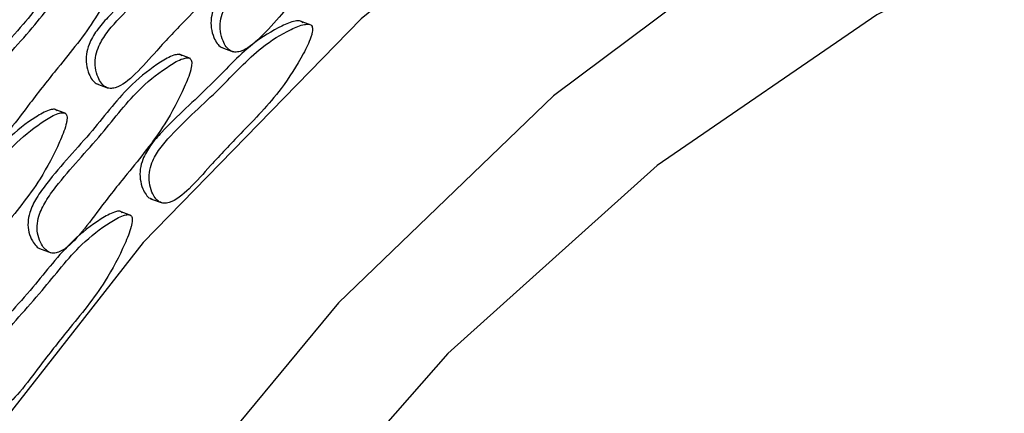
# Model space of a CAD drawing. Units: millimetres. Extents: x 13 to 1473, y 12 to 1043.
# Drawn here: x 73 to 81, y 895 to 898 of the extents above; entities that cross this region are included whole.
import ezdxf

# ---------------------------------------------------------------- set-up
doc = ezdxf.new("R2010")
doc.units = ezdxf.units.MM
doc.header["$LTSCALE"] = 5

msp = doc.modelspace()

# ---------------------------------------------------------------- linework, layer by layer
at = {"color": 7, "linetype": 'Continuous', "lineweight": 25}
for p, q in [((75.6769, 897.914), (75.5899, 897.9466)), ((74.9962, 897.7425), (75.0832, 897.71)), ((74.7583, 897.6586), (74.6712, 897.6911)), ((74.0448, 897.4656), (74.1319, 897.433)), ((73.8081, 897.2408), (73.721, 897.2734)), ((74.455, 896.5913), (74.542, 896.5588)), ((74.305, 896.4645), (74.2179, 896.497)), ((73.6091, 896.2114), (73.6962, 896.1789))]:
    msp.add_line(p, q, dxfattribs=at)
at = {"color": 7, "linetype": 'Continuous', "lineweight": 25, "flags": 128}
for points in [[(87.968, 901.3578), (86.9691, 901.6656), (85.2167, 901.9018), (83.39, 901.787), (81.5245, 901.3232), (79.6566, 900.5195), (77.8225, 899.3916), (76.058, 897.9614), (74.3974, 896.2567), (72.8731, 894.3108), (71.5147, 892.1615), (70.3486, 889.8506), (69.3976, 887.4232), (68.6801, 884.9264), (68.2102, 882.4089), (67.997, 879.9196), (68.0446, 877.5071), (68.352, 875.2182), (68.9134, 873.0975), (69.7178, 871.1864), (70.7495, 869.5219)], [(81.0469, 899.6626), (79.2569, 898.6722), (77.5246, 897.375), (75.8854, 895.7974), (74.3725, 893.9715), (73.0169, 891.9344), (71.846, 889.7277), (70.8837, 887.3963), (70.1496, 884.9877), (69.6587, 882.5507), (69.4209, 880.1352), (69.4411, 877.7902), (69.7188, 875.5635), (70.2485, 873.5004), (71.0193, 871.6429), (72.0156, 870.0289)], [(81.7062, 898.8334), (79.987, 897.9916), (78.3128, 896.843), (76.7192, 895.4122), (75.2401, 893.7297), (73.907, 891.8313), (72.7485, 889.7574), (71.7891, 887.5524), (71.0494, 885.2631), (70.545, 882.9384), (70.2868, 880.6278), (70.2803, 878.3806), (70.5255, 876.2446), (71.0173, 874.2654), (71.7451, 872.4852), (72.6935, 870.9419)]]:
    msp.add_lwpolyline(points, dxfattribs=at)
at = {"color": 7, "linetype": 'Continuous', "lineweight": 25}
for points, knots in [([(76.7714, 858.4309), (76.9006, 858.429), (77.7106, 858.4168), (79.2458, 858.6919), (81.3506, 859.2687), (83.4565, 860.1694), (85.533, 861.3494), (87.5559, 862.804), (89.4999, 864.5128), (91.3415, 866.455), (93.0586, 868.6064), (94.6311, 870.9409), (96.0409, 873.4303), (97.2716, 876.0451), (98.3089, 878.7546), (99.1406, 881.5267), (99.7567, 884.3289), (100.1496, 887.1285), (100.314, 889.8926), (100.2471, 892.5891), (99.9484, 895.1859), (99.4203, 897.6528), (98.666, 899.9569), (97.6997, 902.0788), (96.5087, 903.9552), (95.5952, 905.1658), (95.0353, 905.6667), (94.9924, 905.7051)], [0, 0, 0, 0, 0.008022, 0.050295, 0.092786, 0.135488, 0.178357, 0.221336, 0.264375, 0.307438, 0.350498, 0.393548, 0.436587, 0.479618, 0.522647, 0.56568, 0.608723, 0.651782, 0.694864, 0.737973, 0.78111, 0.824267, 0.867425, 0.910544, 0.953573, 0.996444, 1, 1, 1, 1]), ([(74.361, 866.5927), (74.7131, 866.4367), (75.5774, 866.0538), (77.0761, 865.7877), (78.7993, 865.7547), (80.5662, 866.0368), (82.3456, 866.6161), (84.1115, 867.4893), (85.8335, 868.6419), (87.4814, 870.0547), (89.0262, 871.7024), (90.4413, 873.5557), (91.7032, 875.5823), (92.7915, 877.7478), (93.6882, 880.0159), (94.3785, 882.349), (94.8507, 884.7085), (95.096, 887.0555), (95.1092, 889.3515), (94.8881, 891.5585), (94.434, 893.6391), (93.752, 895.5572), (92.8513, 897.2764), (91.7487, 898.7677), (90.4599, 899.9868), (89.1895, 900.8596), (88.3071, 901.1923), (87.9554, 901.3249)], [0, 0, 0, 0, 0.027529, 0.067585, 0.107654, 0.14794, 0.188556, 0.229495, 0.27067, 0.311983, 0.353352, 0.394724, 0.436082, 0.477427, 0.518768, 0.560116, 0.601482, 0.642878, 0.684318, 0.725804, 0.767332, 0.808862, 0.850316, 0.891582, 0.932538, 0.973108, 1, 1, 1, 1]), ([(73.6746, 899.2533), (73.6712, 899.2566), (73.6637, 899.2639), (73.6425, 899.2657), (73.5916, 899.2534), (73.4716, 899.1826), (73.2518, 899.0148), (72.9839, 898.6587), (72.7276, 898.3932), (72.5689, 898.1788), (72.5178, 898.0755), (72.4996, 897.9829), (72.5077, 897.9074), (72.532, 897.848), (72.5635, 897.8048), (72.5978, 897.7803), (72.637, 897.7751), (72.7172, 897.7995), (72.8372, 897.9215), (72.9944, 898.1379), (73.2153, 898.4155), (73.4542, 898.7029), (73.6023, 898.9853), (73.6653, 899.1371), (73.6792, 899.1984), (73.6818, 899.2209), (73.6811, 899.2402), (73.6767, 899.2491), (73.6746, 899.2533)], [0, 0, 0, 0, 0.004797, 0.010381, 0.021316, 0.054722, 0.128906, 0.245642, 0.379833, 0.412693, 0.441557, 0.459559, 0.478734, 0.499884, 0.515541, 0.529772, 0.542791, 0.55586, 0.607342, 0.668698, 0.754209, 0.871043, 0.946527, 0.979306, 0.985646, 0.991117, 0.995805, 1, 1, 1, 1]), ([(76.1556, 899.0808), (76.1526, 899.0848), (76.146, 899.0935), (76.1258, 899.0987), (76.0758, 899.0942), (75.954, 899.0407), (75.7277, 898.9037), (75.4385, 898.5815), (75.1685, 898.3503), (74.997, 898.1559), (74.9387, 898.0582), (74.9131, 897.9662), (74.9142, 897.8877), (74.9323, 897.8226), (74.9592, 897.7745), (74.9832, 897.7468), (75.001, 897.7424), (75.0055, 897.7412)], [0, 0, 0, 0, 0.008971, 0.019416, 0.039866, 0.102343, 0.241087, 0.459414, 0.710385, 0.771842, 0.825824, 0.859493, 0.895355, 0.934911, 0.964193, 0.99081, 1, 1, 1, 1]), ([(76.2253, 899.0548), (76.2222, 899.0588), (76.2157, 899.0675), (76.1955, 899.0727), (76.1454, 899.0682), (76.0236, 899.0147), (75.7973, 898.8777), (75.5082, 898.5555), (75.2382, 898.3242), (75.0666, 898.1298), (75.0083, 898.0322), (74.9827, 897.9402), (74.9838, 897.8616), (75.002, 897.7969), (75.0285, 897.7476), (75.0594, 897.717), (75.0967, 897.7055), (75.176, 897.7178), (75.3023, 897.8236), (75.4726, 898.0204), (75.7096, 898.2697), (75.9648, 898.5261), (76.1321, 898.7918), (76.2061, 898.9373), (76.2249, 898.9979), (76.2293, 899.0205), (76.2304, 899.0404), (76.2269, 899.0502), (76.2253, 899.0548)], [0, 0, 0, 0, 0.004797, 0.010381, 0.021316, 0.054722, 0.128906, 0.245642, 0.379833, 0.412693, 0.441557, 0.459559, 0.478734, 0.499884, 0.515541, 0.529772, 0.542791, 0.55586, 0.607342, 0.668698, 0.754209, 0.871043, 0.946527, 0.979306, 0.985646, 0.991117, 0.995805, 1, 1, 1, 1]), ([(75.2043, 898.8039), (75.2013, 898.8079), (75.1947, 898.8165), (75.1745, 898.8218), (75.1244, 898.8173), (75.0026, 898.7638), (74.7763, 898.6268), (74.4872, 898.3046), (74.2172, 898.0733), (74.0456, 897.8789), (73.9874, 897.7813), (73.9617, 897.6892), (73.9629, 897.6108), (73.9809, 897.5456), (74.0078, 897.4975), (74.0318, 897.4699), (74.0496, 897.4654), (74.0542, 897.4643)], [0, 0, 0, 0, 0.008971, 0.019416, 0.039866, 0.102343, 0.241087, 0.459414, 0.710385, 0.771842, 0.825824, 0.859493, 0.895355, 0.934911, 0.964193, 0.99081, 1, 1, 1, 1]), ([(75.2739, 898.7779), (75.2709, 898.7819), (75.2643, 898.7905), (75.2441, 898.7957), (75.1941, 898.7912), (75.0723, 898.7378), (74.846, 898.6007), (74.5568, 898.2786), (74.2868, 898.0473), (74.1153, 897.8529), (74.057, 897.7552), (74.0314, 897.6632), (74.0325, 897.5847), (74.0507, 897.5199), (74.0772, 897.4707), (74.108, 897.4401), (74.1454, 897.4285), (74.2247, 897.4408), (74.351, 897.5467), (74.5212, 897.7434), (74.7583, 897.9927), (75.0135, 898.2491), (75.1808, 898.5148), (75.2547, 898.6603), (75.2735, 898.721), (75.278, 898.7436), (75.279, 898.7634), (75.2756, 898.7732), (75.2739, 898.7779)], [0, 0, 0, 0, 0.004797, 0.010381, 0.021316, 0.054722, 0.128906, 0.245642, 0.379833, 0.412693, 0.441557, 0.459559, 0.478734, 0.499884, 0.515541, 0.529772, 0.542791, 0.55586, 0.607342, 0.668698, 0.754209, 0.871043, 0.946527, 0.979306, 0.985646, 0.991117, 0.995805, 1, 1, 1, 1]), ([(74.1642, 898.4865), (74.1608, 898.4899), (74.1532, 898.4972), (74.1321, 898.499), (74.0812, 898.4867), (73.9612, 898.4159), (73.7414, 898.248), (73.4735, 897.892), (73.2172, 897.6264), (73.0585, 897.412), (73.0074, 897.3088), (72.9892, 897.2161), (72.9973, 897.1409), (73.0214, 897.0807), (73.0535, 897.0396), (73.0762, 897.0179), (73.09, 897.0161), (73.0902, 897.0161)], [0, 0, 0, 0, 0.009051, 0.019588, 0.040221, 0.103254, 0.243232, 0.4635, 0.716703, 0.778707, 0.833169, 0.867138, 0.903319, 0.943226, 0.972769, 0.999622, 1, 1, 1, 1]), ([(74.2339, 898.4605), (74.2304, 898.4639), (74.2229, 898.4712), (74.2017, 898.473), (74.1509, 898.4607), (74.0308, 898.3899), (73.811, 898.222), (73.5431, 897.866), (73.2868, 897.6004), (73.1281, 897.386), (73.077, 897.2828), (73.0588, 897.1901), (73.0669, 897.1147), (73.0912, 897.0553), (73.1227, 897.012), (73.157, 896.9875), (73.1962, 896.9823), (73.2764, 897.0067), (73.3965, 897.1287), (73.5536, 897.3452), (73.7746, 897.6228), (74.0135, 897.9101), (74.1615, 898.1925), (74.2245, 898.3443), (74.2384, 898.4057), (74.241, 898.4282), (74.2403, 898.4474), (74.2359, 898.4563), (74.2339, 898.4605)], [0, 0, 0, 0, 0.004797, 0.010381, 0.021316, 0.054722, 0.128906, 0.245642, 0.379833, 0.412693, 0.441557, 0.459559, 0.478734, 0.499884, 0.515541, 0.529772, 0.542791, 0.55586, 0.607342, 0.668698, 0.754209, 0.871043, 0.946527, 0.979306, 0.985646, 0.991117, 0.995805, 1, 1, 1, 1]), ([(75.6145, 897.9297), (75.6114, 897.9337), (75.6048, 897.9423), (75.5847, 897.9476), (75.5346, 897.943), (75.4128, 897.8896), (75.1865, 897.7525), (74.8974, 897.4304), (74.6273, 897.1991), (74.4558, 897.0047), (74.3975, 896.9071), (74.3719, 896.815), (74.3731, 896.7366), (74.3911, 896.6714), (74.418, 896.6233), (74.442, 896.5956), (74.4598, 896.5912), (74.4644, 896.59)], [0, 0, 0, 0, 0.008971, 0.019416, 0.039866, 0.102343, 0.241087, 0.459414, 0.710385, 0.771842, 0.825824, 0.859493, 0.895355, 0.934911, 0.964193, 0.99081, 1, 1, 1, 1]), ([(75.6841, 897.9036), (75.6811, 897.9076), (75.6745, 897.9163), (75.6543, 897.9215), (75.6042, 897.917), (75.4824, 897.8635), (75.2561, 897.7265), (74.967, 897.4044), (74.697, 897.1731), (74.5254, 896.9787), (74.4671, 896.881), (74.4415, 896.789), (74.4427, 896.7104), (74.4609, 896.6457), (74.4873, 896.5964), (74.5182, 896.5659), (74.5555, 896.5543), (74.6348, 896.5666), (74.7611, 896.6724), (74.9314, 896.8692), (75.1684, 897.1185), (75.4236, 897.3749), (75.591, 897.6406), (75.6649, 897.7861), (75.6837, 897.8467), (75.6881, 897.8694), (75.6892, 897.8892), (75.6857, 897.899), (75.6841, 897.9036)], [0, 0, 0, 0, 0.004797, 0.010381, 0.021316, 0.054722, 0.128906, 0.245642, 0.379833, 0.412693, 0.441557, 0.459559, 0.478734, 0.499884, 0.515541, 0.529772, 0.542791, 0.55586, 0.607342, 0.668698, 0.754209, 0.871043, 0.946527, 0.979306, 0.985646, 0.991117, 0.995805, 1, 1, 1, 1]), ([(74.6919, 897.6788), (74.6884, 897.6821), (74.6809, 897.6894), (74.6598, 897.6912), (74.6089, 897.679), (74.4888, 897.6081), (74.269, 897.4403), (74.0011, 897.0842), (73.7449, 896.8187), (73.5862, 896.6043), (73.5351, 896.5011), (73.5169, 896.4083), (73.525, 896.3331), (73.5491, 896.2729), (73.5812, 896.2318), (73.6039, 896.2101), (73.6177, 896.2083), (73.6179, 896.2083)], [0, 0, 0, 0, 0.009051, 0.019588, 0.040221, 0.103254, 0.243232, 0.4635, 0.716703, 0.778707, 0.833169, 0.867138, 0.903319, 0.943226, 0.972769, 0.999622, 1, 1, 1, 1]), ([(74.7615, 897.6527), (74.7581, 897.6561), (74.7505, 897.6634), (74.7294, 897.6652), (74.6785, 897.6529), (74.5585, 897.5821), (74.3387, 897.4143), (74.0708, 897.0582), (73.8145, 896.7927), (73.6558, 896.5783), (73.6047, 896.475), (73.5865, 896.3824), (73.5946, 896.3069), (73.6189, 896.2475), (73.6504, 896.2043), (73.6847, 896.1797), (73.7239, 896.1745), (73.804, 896.199), (73.9241, 896.3209), (74.0813, 896.5374), (74.3022, 896.815), (74.5411, 897.1024), (74.6892, 897.3848), (74.7521, 897.5365), (74.7661, 897.5979), (74.7686, 897.6204), (74.768, 897.6397), (74.7636, 897.6485), (74.7615, 897.6527)], [0, 0, 0, 0, 0.004797, 0.010381, 0.021316, 0.054722, 0.128906, 0.245642, 0.379833, 0.412693, 0.441557, 0.459559, 0.478734, 0.499884, 0.515541, 0.529772, 0.542791, 0.55586, 0.607342, 0.668698, 0.754209, 0.871043, 0.946527, 0.979306, 0.985646, 0.991117, 0.995805, 1, 1, 1, 1]), ([(73.7417, 897.261), (73.7382, 897.2644), (73.7307, 897.2717), (73.7096, 897.2735), (73.6587, 897.2612), (73.5386, 897.1904), (73.3188, 897.0225), (73.0509, 896.6665), (72.7946, 896.4009), (72.636, 896.1865), (72.5848, 896.0833), (72.5667, 895.9906), (72.5748, 895.9153), (72.5989, 895.8552), (72.631, 895.8141), (72.6536, 895.7923), (72.6674, 895.7906), (72.6676, 895.7905)], [0, 0, 0, 0, 0.009051, 0.019588, 0.040221, 0.103254, 0.243232, 0.4635, 0.716703, 0.778707, 0.833169, 0.867138, 0.903319, 0.943226, 0.972769, 0.999622, 1, 1, 1, 1]), ([(73.8113, 897.235), (73.8078, 897.2384), (73.8003, 897.2456), (73.7792, 897.2475), (73.7283, 897.2352), (73.6083, 897.1643), (73.3884, 896.9965), (73.1206, 896.6404), (72.8643, 896.3749), (72.7056, 896.1605), (72.6545, 896.0573), (72.6363, 895.9646), (72.6444, 895.8892), (72.6687, 895.8298), (72.7002, 895.7865), (72.7344, 895.762), (72.7737, 895.7568), (72.8538, 895.7812), (72.9739, 895.9032), (73.1311, 896.1197), (73.352, 896.3973), (73.5909, 896.6846), (73.739, 896.967), (73.8019, 897.1188), (73.8159, 897.1801), (73.8184, 897.2026), (73.8178, 897.2219), (73.8134, 897.2308), (73.8113, 897.235)], [0, 0, 0, 0, 0.004797, 0.010381, 0.021316, 0.054722, 0.128906, 0.245642, 0.379833, 0.412693, 0.441557, 0.459559, 0.478734, 0.499884, 0.515541, 0.529772, 0.542791, 0.55586, 0.607342, 0.668698, 0.754209, 0.871043, 0.946527, 0.979306, 0.985646, 0.991117, 0.995805, 1, 1, 1, 1]), ([(74.2386, 896.4847), (74.2351, 896.488), (74.2276, 896.4953), (74.2065, 896.4971), (74.1556, 896.4848), (74.0355, 896.414), (73.8157, 896.2462), (73.5478, 895.8901), (73.2915, 895.6246), (73.1329, 895.4102), (73.0817, 895.3069), (73.0636, 895.2142), (73.0717, 895.139), (73.0958, 895.0788), (73.1279, 895.0377), (73.1505, 895.016), (73.1643, 895.0142), (73.1645, 895.0142)], [0, 0, 0, 0, 0.009051, 0.019588, 0.040221, 0.103254, 0.243232, 0.4635, 0.716703, 0.778707, 0.833169, 0.867138, 0.903319, 0.943226, 0.972769, 0.999622, 1, 1, 1, 1]), ([(74.3082, 896.4586), (74.3047, 896.462), (74.2972, 896.4693), (74.2761, 896.4711), (74.2252, 896.4588), (74.1051, 896.388), (73.8853, 896.2201), (73.6175, 895.8641), (73.3612, 895.5985), (73.2025, 895.3841), (73.1514, 895.2809), (73.1332, 895.1883), (73.1413, 895.1128), (73.1656, 895.0534), (73.1971, 895.0102), (73.2313, 894.9856), (73.2706, 894.9804), (73.3507, 895.0049), (73.4708, 895.1268), (73.628, 895.3433), (73.8489, 895.6209), (74.0878, 895.9083), (74.2359, 896.1907), (74.2988, 896.3424), (74.3128, 896.4038), (74.3153, 896.4263), (74.3147, 896.4455), (74.3103, 896.4544), (74.3082, 896.4586)], [0, 0, 0, 0, 0.004797, 0.010381, 0.021316, 0.054722, 0.128906, 0.245642, 0.379833, 0.412693, 0.441557, 0.459559, 0.478734, 0.499884, 0.515541, 0.529772, 0.542791, 0.55586, 0.607342, 0.668698, 0.754209, 0.871043, 0.946527, 0.979306, 0.985646, 0.991117, 0.995805, 1, 1, 1, 1])]:
    msp.add_open_spline(points, degree=3, knots=knots, dxfattribs=at)

doc.saveas('drawing.dxf')
